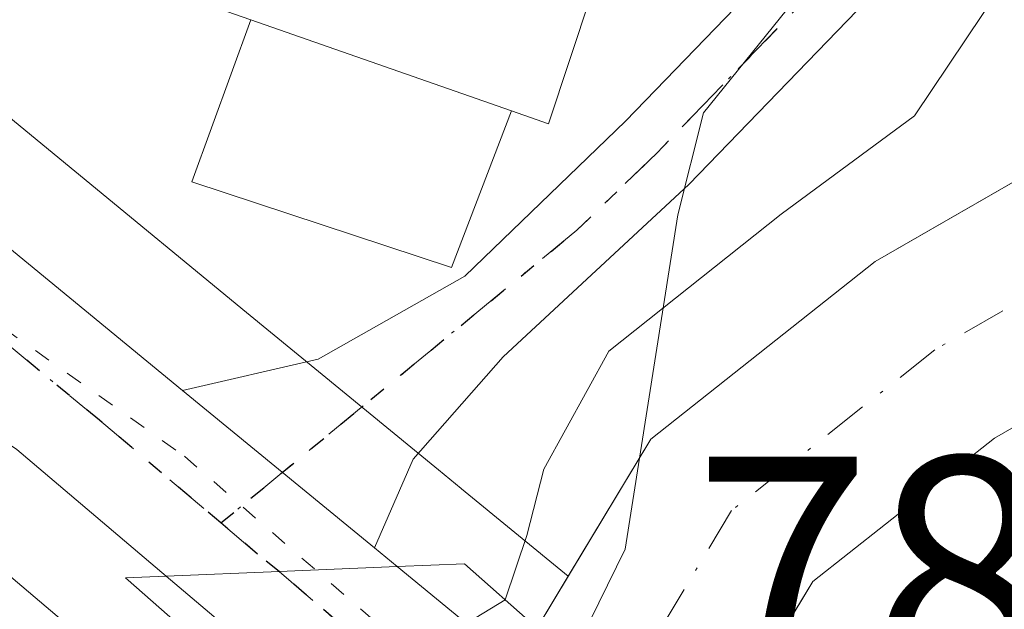
# Model space of a CAD drawing. Units: metres. Extents: x 668453 to 671914, y 4746689 to 4749087.
# Drawn here: x 669685 to 669715, y 4747816 to 4747833 of the extents above; entities that cross this region are included whole.
import ezdxf

# ---------------------------------------------------------------- set-up
doc = ezdxf.new("R2010")
doc.units = ezdxf.units.M
doc.header["$MEASUREMENT"] = 0
doc.linetypes.add('DGN Style 4', pattern=[2.6384748266838614, 1.318413404963828, -0.6592067024819142, 0.001648016756204785, -0.6592067024819142])
doc.linetypes.add('DGN Style 5', pattern=[1.1536117293433497, 0.4944050268614355, -0.6592067024819142])
for name, color, linetype, lineweight in [('Camino Cxs', 7, 'Continuous', 0), ('Camino eje', 30, 'DGN Style 4', 13), ('Carretera de calzada única Cxs', 7, 'Continuous', 13), ('Carretera de calzada única eje', 7, 'DGN Style 4', 0), ('Corriente natural Cxs', 4, 'Continuous', 13), ('Corriente natural eje', 4, 'DGN Style 4', 0), ('Curva de nivel normal', 30, 'Continuous', 0), ('Edificación Cxs', 1, 'Continuous', 13), ('Edificación ligera Cxs', 1, 'Continuous', 0), ('Espacio natural protegido', 121, 'Continuous', 13), ('Espacio natural protegido CxS', 121, 'Continuous', 0), ('Núcleo urbano CxS', 7, 'Continuous', 0), ('Prado CxS', 92, 'Continuous', 0), ('Puente Cxs', 1, 'Continuous', 13), ('Ruta', 7, 'DGN Style 5', 30), ('Rótulo de punto de cota en construcción', 7, 'Continuous', 0), ('Suelo desnudo CxS', 253, 'Continuous', 0), ('Vía pecuaria eje', 92, 'DGN Style 5', 0)]:
    doc.layers.add(name, color=color, linetype=linetype, lineweight=lineweight)
doc.styles.add('Style-Arial', font='txt')

# ---------------------------------------------------------------- blocks, each defined once
blk = doc.blocks.new('*U16')
at = {"layer": 'Prado CxS', "color": 92, "linetype": 'Continuous', "lineweight": 0}
blk.add_polyline3d([(669637.8629999999, 4747869.6523, 785.766499999998), (669644.7928999999, 4747854.202299999, 784.593200000003), (669644.9321999997, 4747853.930199999, 784.568299999999), (669645.0558000002, 4747853.733700001, 784.5497999999934), (669651.4656999996, 4747844.3838, 784.079700000002), (669651.6606000002, 4747844.130200001, 784.069399999993), (669656.6490000002, 4747838.408500001, 783.8018000000012), (669656.8890000005, 4747838.163100001, 783.7851999999984), (669665.2690000003, 4747830.5231, 783.0173000000068), (669665.3617000004, 4747830.4419, 783.0078999999969), (669665.5826000003, 4747830.274300001, 782.9882000000072), (669665.5937000001, 4747830.265699999, 782.9872000000032), (669674.9461000003, 4747823.8542, 782.3622999999934), (669683.5500999996, 4747817.9801, 781.4498000000021), (669687.8723999998, 4747814.319900001, 780.9698999999965), (669687.8783, 4747814.314900001, 780.969299999997), (669692.8110999997, 4747810.140900001, 780.0669999999955), (669695.7723000003, 4747807.629899999, 778.3485999999976), (669696.1528000003, 4747807.308700001, 778.1230999999971), (669696.0701000001, 4747807.170100001, 778.0917000000045), (669695.2373000003, 4747805.734800001, 777.7565999999933), (669695.1966000004, 4747805.6647, 777.7400000000052), (669686.7401000002, 4747791.090100001, 776.7366000000038)], dxfattribs=at)
blk = doc.blocks.new('*U18')
at = {"layer": 'Prado CxS', "color": 92, "linetype": 'Continuous', "lineweight": 0}
for points in [[(669809.5000999998, 4747857.920100001, 778.7228999999934), (669791.2701000003, 4747850.4101, 778.357799999998), (669780.3701, 4747848.280099999, 778.366599999994), (669773.2001, 4747847.850099999, 777.9900000000052), (669762.5301000001, 4747847.790100001, 777.3386000000029), (669747.6300999997, 4747843.7601, 777.6208999999944), (669729.8901000004, 4747836.9101, 777.529800000004), (669712.1634000001, 4747826.7061, 779.4792000000016), (669710.8501000004, 4747825.950099999, 779.4581000000035), (669704.1901000004, 4747820.6801, 779.5506000000024), (669701.7416000003, 4747816.611300001, 779.567200000005), (669698.5761000002, 4747819.208699999, 781.3619999999937), (669698.5630999999, 4747819.2193, 781.3671999999933), (669697.8925999999, 4747819.769900001, 781.6098999999958), (669692.1931999996, 4747824.439300001, 781.9244000000036), (669681.9846999999, 4747832.8279, 782.4569000000047), (669681.9188999999, 4747832.8805, 782.468599999993), (669672.9017000003, 4747839.875299999, 784.1094000000013), (669666.0060000002, 4747846.472899999, 784.7005999999965), (669661.4137000004, 4747852.410300001, 784.8708999999944), (669656.2828000003, 4747859.856699999, 785.4934999999969), (669649.8211000003, 4747874.593900001, 785.6830999999949)], [(669819.9760999996, 4747794.684900001, 783.9444999999978), (669757.4056000002, 4747777.322899999, 782.1999000000069), (669754.8712999999, 4747776.861600001, 782.2771000000066), (669753.5905999999, 4747776.886800001, 782.2572999999975), (669752.3161000004, 4747777.239900001, 782.1750999999931), (669750.9778000005, 4747777.955700001, 782.0574000000051), (669740.3963000001, 4747786.228, 781.0708000000013), (669708.3361000001, 4747815.344799999, 776.2271999999939), (669709.0000999998, 4747816.450099999, 776.2606999999989), (669714.4001000002, 4747820.710100001, 776.6824000000051), (669732.6201, 4747831.200099999, 777.0893999999971), (669749.6001000004, 4747837.7601, 777.5290999999997), (669763.3901000004, 4747841.4901, 777.1187999999966), (669773.4001000002, 4747841.540100001, 777.7060999999959), (669781.1700999998, 4747842.0101, 777.5877000000038), (669793.1001000004, 4747844.340100001, 778.0310000000028)]]:
    blk.add_polyline3d(points, dxfattribs=at)
blk = doc.blocks.new('*U25')
at = {"layer": 'Suelo desnudo CxS', "color": 253, "linetype": 'Continuous', "lineweight": 0}
for points in [[(669793.1001000004, 4747844.340100001, 778.0310000000028), (669781.1700999998, 4747842.0101, 777.5877000000038), (669773.4001000002, 4747841.540100001, 777.7060999999959), (669763.3901000004, 4747841.4901, 777.1187999999966), (669749.6001000004, 4747837.7601, 777.5290999999997), (669732.6201, 4747831.200099999, 777.0893999999971), (669714.4001000002, 4747820.710100001, 776.6824000000051), (669709.0000999998, 4747816.450099999, 776.2606999999989), (669708.3361000001, 4747815.344799999, 776.2271999999939), (669705.6300999997, 4747810.840100001, 776.8139999999986), (669705.6266000001, 4747810.8344, 776.8147000000026), (669701.9903999995, 4747804.7906, 776.7220999999992), (669701.5000999998, 4747803.970100001, 776.8341999999975), (669699.8338000001, 4747801.453299999, 776.6909000000014), (669690.9200999998, 4747787.9901, 776.3104000000022), (669683.7500999998, 4747776.6801, 775.8847999999998), (669679.0000999998, 4747770.290100001, 775.6728000000003), (669673.3601000002, 4747765.690099999, 775.8739999999963), (669668.6101000002, 4747763.280099999, 775.6493999999948), (669662.5000999998, 4747760.960100001, 775.2908000000026), (669655.2301000003, 4747759.4301, 775.1768000000012), (669648.2801000001, 4747758.670100001, 775.014599999995), (669643.5401, 4747758.9301, 775.1849999999977), (669633.7701000003, 4747760.790100001, 775.0521000000008)], [(669635.4401000004, 4747765.340100001, 775.526199999993), (669644.6601, 4747763.950099999, 775.6281000000017), (669648.4700999996, 4747763.960100001, 775.7728000000062), (669654.8300999999, 4747764.540100001, 776.1140000000014), (669661.0100999996, 4747765.780099999, 776.1566000000021), (669667.0100999996, 4747768.270099999, 776.176900000006), (669671.3800999997, 4747770.5101, 776.2939000000042), (669675.3000999996, 4747774.270099999, 776.571100000001), (669679.7801000001, 4747780.1601, 776.7400999999954), (669686.7401000002, 4747791.090100001, 776.7366000000038), (669695.1966000004, 4747805.6647, 777.7400000000052), (669695.2373000003, 4747805.734800001, 777.7565999999933), (669696.0701000001, 4747807.170100001, 778.0917000000045), (669696.1528000003, 4747807.308700001, 778.1230999999971), (669697.1766999997, 4747809.024300001, 778.9581000000035), (669697.1801000005, 4747809.030099999, 778.9614000000003), (669700.8165999996, 4747815.074300001, 779.6202000000048), (669700.8201000001, 4747815.0801, 779.6196999999956), (669701.7416000003, 4747816.611300001, 779.567200000005), (669704.1901000004, 4747820.6801, 779.5506000000024), (669710.8501000004, 4747825.950099999, 779.4581000000035), (669712.1634000001, 4747826.7061, 779.4792000000016), (669729.8901000004, 4747836.9101, 777.529800000004), (669747.6300999997, 4747843.7601, 777.6208999999944)]]:
    blk.add_polyline3d(points, dxfattribs=at)

msp = doc.modelspace()

# ---------------------------------------------------------------- linework, layer by layer
at = {"layer": 'Camino Cxs', "color": 7, "linetype": 'Continuous', "lineweight": 0, "extrusion": (0.007243372664572723, -0.005936357156957714, 0.9999561456464714), "elevation": -22552.03093748304, "flags": 128}
msp.add_lwpolyline([(669672.7605755266, 4747767.230383698), (669667.062025214, 4747771.900465989)], dxfattribs=at)
at = {"layer": 'Camino Cxs', "color": 7, "linetype": 'Continuous', "lineweight": 0}
msp.add_polyline3d([(669695.9933000002, 4747817.450099999, 781.8858000000037), (669690.2950999998, 4747822.120100001, 781.9548000000068), (669694.3201000001, 4747823.050100001, 782.0527000000002), (669698.6700999998, 4747825.520099999, 782.9982000000019), (669703.4401000004, 4747830.120100001, 784.4192999999942), (669725.6401000004, 4747853.0601, 792.1603999999934), (669728.7200999996, 4747856.9901, 789.2431999999973), (669732.7001, 4747863.950099999, 783.7525000000023), (669735.0000999998, 4747862.640100001, 785.9296000000032), (669730.9301000005, 4747855.5001, 792.2639000000055), (669727.6401000004, 4747851.3101, 793.988599999997), (669705.3201000001, 4747828.2401, 784.2216000000044), (669699.8101000005, 4747823.120100001, 782.294399999999), (669697.1401000004, 4747820.090100001, 781.8785999999964)], close=True, dxfattribs=at)
msp.add_polyline3d([(669690.2950999998, 4747822.120100001, 781.9548000000068), (669694.3201000001, 4747823.050100001, 782.0527000000002), (669698.6700999998, 4747825.520099999, 782.9982000000019), (669703.4401000004, 4747830.120100001, 784.4192999999942), (669725.6401000004, 4747853.0601, 792.1603999999934), (669728.7200999996, 4747856.9901, 789.2431999999973), (669732.7001, 4747863.950099999, 783.7525000000023), (669735.0000999998, 4747862.640100001, 785.9296000000032), (669730.9301000005, 4747855.5001, 792.2639000000055), (669727.6401000004, 4747851.3101, 793.988599999997), (669705.3201000001, 4747828.2401, 784.2216000000044), (669699.8101000005, 4747823.120100001, 782.294399999999), (669697.1401000004, 4747820.090100001, 781.8785999999964), (669695.9933000002, 4747817.450099999, 781.8858000000037)], dxfattribs=at)
at = {"layer": 'Camino eje', "color": 30, "linetype": 'DGN Style 4', "lineweight": 13}
msp.add_polyline3d([(669711.7518999996, 4747836.797700001, 787.4226999999955), (669704.3800999997, 4747829.1801, 784.1754999999977), (669701.9951, 4747826.880100001, 783.4850000000006), (669691.4323000005, 4747818.1909, 781.9551999999967)], dxfattribs=at)
at = {"layer": 'Carretera de calzada única Cxs', "color": 7, "linetype": 'Continuous', "lineweight": 13, "extrusion": (0.5189686299952103, 0.58606442649505, 0.6222540068797651), "elevation": 3130560.888891059, "flags": 128}
msp.add_lwpolyline([(2646200.50445389, -2487460.356920239), (2646206.321212352, -2487460.150358129), (2646216.804482293, -2487458.025463806)], dxfattribs=at)
at = {"layer": 'Carretera de calzada única Cxs', "color": 7, "linetype": 'Continuous', "lineweight": 13, "extrusion": (0.007243372664572723, -0.005936357156957714, 0.9999561456464714), "elevation": -22552.03093748304, "flags": 128}
msp.add_lwpolyline([(669672.7605755266, 4747767.230383698), (669667.062025214, 4747771.900465989)], dxfattribs=at)
at = {"layer": 'Carretera de calzada única Cxs', "color": 7, "linetype": 'Continuous', "lineweight": 13, "extrusion": (0.1612873255635176, -0.1330354363561139, 0.9778997756856815), "elevation": -522849.8845648331, "flags": 128}
msp.add_lwpolyline([(4088768.499841057, 2449257.852325799), (4088768.499841057, 2449256.968429154)], dxfattribs=at)
at = {"layer": 'Carretera de calzada única Cxs', "color": 7, "linetype": 'Continuous', "lineweight": 13, "extrusion": (-0.04197831952600746, 0.9987827047609628, 0.02590230414747254), "elevation": 4713944.912665564, "flags": 128}
msp.add_lwpolyline([(-868478.2090761675, -121361.0530401948), (-868474.7058645522, -121360.9413027046), (-868471.3529405504, -121360.9721130421)], dxfattribs=at)
msp.add_lwpolyline([(-868478.2090761675, -121361.0530401948), (-868474.7058645522, -121360.9413027046), (-868471.3529405504, -121360.9721130421)], dxfattribs=at)
at = {"layer": 'Carretera de calzada única Cxs', "color": 7, "linetype": 'Continuous', "lineweight": 13}
for points in [[(669403.1601, 4748034.7401, 782.6457999999984), (669409.0100999996, 4748029.550100001, 782.6808000000019), (669415.4301000005, 4748025.170100001, 783.2387000000017), (669436.4700999996, 4748014.090100001, 783.4486000000034), (669454.7901, 4748003.9101, 783.6873999999953), (669458.8400999998, 4748001.7401, 783.7694999999949), (669520.3201000001, 4747968.880100001, 785.2198999999965), (669550.9600999998, 4747952.620100001, 785.7715999999928), (669577.5500999996, 4747938.4801, 785.6535000000005), (669594.2301000003, 4747929.2501, 786.5672999999952), (669611.6501000002, 4747919.360099999, 785.919399999999), (669617.2901, 4747915.6601, 785.8950000000042), (669622.1001000004, 4747911.9001, 785.8905999999988), (669629.0701000001, 4747904.780099999, 785.9750000000058), (669633.4700999996, 4747900.030099999, 786.113599999997), (669637.1601, 4747894.350099999, 786.0200000000042), (669641.8501000004, 4747886.0701, 786.1033000000026), (669647.0601000005, 4747873.420100001, 786.6959999999963), (669653.6501000002, 4747858.390100001, 786.710500000001), (669658.9901000002, 4747850.640100001, 784.7231000000029), (669663.7701000003, 4747844.460100001, 784.0016999999935), (669670.9401000004, 4747837.600099999, 783.9179000000004), (669680.0800999999, 4747830.5101, 783.0476999999955), (669690.2950999998, 4747822.120100001, 781.9548000000068)], [(669641.8501000004, 4747886.0701, 786.1033000000026), (669647.0601000005, 4747873.420100001, 786.6959999999963), (669653.6501000002, 4747858.390100001, 786.710500000001), (669658.9901000002, 4747850.640100001, 784.7231000000029), (669663.7701000003, 4747844.460100001, 784.0016999999935), (669670.9401000004, 4747837.600099999, 783.9179000000004), (669680.0800999999, 4747830.5101, 783.0476999999955), (669690.2950999998, 4747822.120100001, 781.9548000000068), (669695.9933000002, 4747817.450099999, 781.8858000000037), (669696.6601, 4747816.9001, 781.7010000000009), (669693.1601, 4747816.7501, 781.8126999999951), (669689.8101000005, 4747816.610099999, 781.7819000000018), (669685.3701, 4747820.370100001, 781.9435999999987), (669676.6451000003, 4747826.3301, 783.6070000000037), (669671.1761999996, 4747830.078600001, 783.3978999999963), (669667.2933, 4747832.7401, 783.8074000000051), (669658.9101, 4747840.380100001, 784.0488999999943), (669653.9401000004, 4747846.0801, 786.235400000005), (669647.5301000001, 4747855.4301, 785.0412999999971), (669640.6001000004, 4747870.880100001, 787.146200000003)], [(669696.6601, 4747816.9001, 781.7010000000009), (669700.1700999998, 4747814.020099999, 779.3294000000024), (669702.6300999997, 4747811.9901, 777.8996000000043), (669704.5500999996, 4747810.420100001, 779.5074000000022), (669707.2500999998, 4747807.9801, 781.9673999999941), (669708.3901000004, 4747806.960100001, 782.7621999999974)], [(669711.0100999996, 4747798.090100001, 782.1420000000071), (669704.1001000004, 4747804.340100001, 780.3785999999964), (669702.5500999996, 4747805.7401, 778.5473000000056), (669701.1501000002, 4747807.0101, 777.4486000000034), (669700.1501000002, 4747807.860099999, 777.258600000001), (669697.7100999998, 4747809.920100001, 778.5350000000036), (669694.7500999998, 4747812.4301, 780.6612000000023), (669689.8101000005, 4747816.610099999, 781.7819000000018)]]:
    msp.add_polyline3d(points, dxfattribs=at)
msp.add_polyline3d([(669708.3901000004, 4747806.960100001, 782.7621999999974), (669709.7100999998, 4747802.5001, 782.7393000000012), (669711.0100999996, 4747798.090100001, 782.1420000000071), (669704.1001000004, 4747804.340100001, 780.3785999999964), (669702.5500999996, 4747805.7401, 778.5473000000056), (669701.1501000002, 4747807.0101, 777.4486000000034), (669700.1501000002, 4747807.860099999, 777.258600000001), (669697.7100999998, 4747809.920100001, 778.5350000000036), (669694.7500999998, 4747812.4301, 780.6612000000023), (669689.8101000005, 4747816.610099999, 781.7819000000018), (669693.1601, 4747816.7501, 781.8126999999951), (669696.6601, 4747816.9001, 781.7010000000009), (669700.1700999998, 4747814.020099999, 779.3294000000024), (669702.6300999997, 4747811.9901, 777.8996000000043), (669704.5500999996, 4747810.420100001, 779.5074000000022), (669707.2500999998, 4747807.9801, 781.9673999999941)], close=True, dxfattribs=at)
at = {"layer": 'Carretera de calzada única eje', "color": 7, "linetype": 'DGN Style 4', "lineweight": 0, "extrusion": (0.6400034606757522, 0.751782778374638, 0.158802469950473), "elevation": 3998056.961446502, "flags": 128}
msp.add_lwpolyline([(2567741.262281385, -642269.5250420013), (2567739.837091769, -642269.550262034), (2567739.012687612, -642269.6693735141)], dxfattribs=at)
at = {"layer": 'Carretera de calzada única eje', "color": 7, "linetype": 'DGN Style 4', "lineweight": 0, "extrusion": (-0.03212278906612108, 0.02765859481555896, 0.9991011603213371), "elevation": 110586.6376043475, "flags": 128}
msp.add_lwpolyline([(-4034862.529957313, -2588031.760310484), (-4034862.529957313, -2588009.901134206)], dxfattribs=at)
at = {"layer": 'Carretera de calzada única eje', "color": 7, "linetype": 'DGN Style 4', "lineweight": 0}
msp.add_polyline3d([(669674.3658999996, 4747831.5141, 783.0736000000034), (669678.3601000002, 4747828.420100001, 782.9113999999972), (669682.7200999996, 4747825.440099999, 782.2407999999997), (669687.8300999999, 4747821.2401, 782.0120000000024), (669691.4323000005, 4747818.1909, 781.9551999999967)], dxfattribs=at)
at = {"layer": 'Corriente natural Cxs', "color": 4, "linetype": 'Continuous', "lineweight": 13}
for points in [[(669793.1001000004, 4747844.340100001, 778.0310000000028), (669781.1700999998, 4747842.0101, 777.5877000000038), (669773.4001000002, 4747841.540100001, 777.7060999999959), (669763.3901000004, 4747841.4901, 777.1187999999966), (669749.6001000004, 4747837.7601, 777.5290999999997), (669732.6201, 4747831.200099999, 777.0893999999971), (669714.4001000002, 4747820.710100001, 776.6824000000051), (669709.0000999998, 4747816.450099999, 776.2606999999989), (669705.6300999997, 4747810.840100001, 776.8139999999986), (669705.6266000001, 4747810.8344, 776.8147000000026), (669705.6201, 4747810.840100001, 776.8153000000021), (669703.2265999997, 4747812.954299999, 777.6913999999962), (669703.2200999996, 4747812.960100001, 777.6956000000064), (669700.8165999996, 4747815.074300001, 779.6202000000048), (669700.8201000001, 4747815.0801, 779.6196999999956), (669704.1901000004, 4747820.6801, 779.5506000000024), (669710.8501000004, 4747825.950099999, 779.4581000000035), (669729.8901000004, 4747836.9101, 777.529800000004), (669747.6300999997, 4747843.7601, 777.6208999999944), (669762.5301000001, 4747847.790100001, 777.3386000000029), (669773.2001, 4747847.850099999, 777.9900000000052), (669780.3701, 4747848.280099999, 778.366599999994), (669791.2701000003, 4747850.4101, 778.357799999998), (669809.5000999998, 4747857.920100001, 778.7228999999934)], [(669700.8165999996, 4747815.074300001, 779.6202000000048), (669700.8201000001, 4747815.0801, 779.6196999999956), (669704.1901000004, 4747820.6801, 779.5506000000024), (669710.8501000004, 4747825.950099999, 779.4581000000035), (669729.8901000004, 4747836.9101, 777.529800000004), (669747.6300999997, 4747843.7601, 777.6208999999944), (669762.5301000001, 4747847.790100001, 777.3386000000029), (669773.2001, 4747847.850099999, 777.9900000000052), (669780.3701, 4747848.280099999, 778.366599999994), (669791.2701000003, 4747850.4101, 778.357799999998), (669809.5000999998, 4747857.920100001, 778.7228999999934)], [(669793.1001000004, 4747844.340100001, 778.0310000000028), (669781.1700999998, 4747842.0101, 777.5877000000038), (669773.4001000002, 4747841.540100001, 777.7060999999959), (669763.3901000004, 4747841.4901, 777.1187999999966), (669749.6001000004, 4747837.7601, 777.5290999999997), (669732.6201, 4747831.200099999, 777.0893999999971), (669714.4001000002, 4747820.710100001, 776.6824000000051), (669709.0000999998, 4747816.450099999, 776.2606999999989), (669705.6300999997, 4747810.840100001, 776.8139999999986), (669705.6266000001, 4747810.8344, 776.8147000000026)]]:
    msp.add_polyline3d(points, dxfattribs=at)
at = {"layer": 'Corriente natural eje', "color": 4, "linetype": 'DGN Style 4', "lineweight": 0}
msp.add_polyline3d([(669792.1901000004, 4747847.370100001, 777.7593000000053), (669780.7701000003, 4747845.1501, 777.8456000000006), (669773.3000999996, 4747844.690099999, 777.5626999999951), (669762.9600999998, 4747844.640100001, 776.779999999999), (669748.6201, 4747840.7601, 777.3785000000062), (669731.2500999998, 4747834.050100001, 777.1238000000012), (669712.6300999997, 4747823.3301, 777.3491999999969), (669706.5900999998, 4747818.5601, 777.2624999999972), (669703.2265999997, 4747812.954299999, 777.6913999999962)], dxfattribs=at)
at = {"layer": 'Curva de nivel normal', "color": 30, "linetype": 'Continuous', "lineweight": 0, "elevation": 780, "flags": 128}
for points in [[(669798.9600000001, 4747885.470000001), (669787.1399999997, 4747880.4), (669778.8099999997, 4747877.609999999), (669772.8099999997, 4747875.25), (669763.8099999997, 4747872.66), (669759.4699999997, 4747870.960000001), (669751.4699999997, 4747866.91), (669734.1399999997, 4747854.32), (669722.5800000001, 4747842.680000001), (669715.5800000001, 4747835.58), (669712.0199999996, 4747830.279999999), (669708.0599999997, 4747827.359999999), (669702.9500000002, 4747823.289999999), (669701.0199999996, 4747819.789999999), (669700.5086000003, 4747817.824200001), (669699.8679000001, 4747815.912699999)], [(669699.8679000001, 4747815.912699999), (669693.6500000004, 4747812.119999999)]]:
    msp.add_lwpolyline(points, dxfattribs=at)
at = {"layer": 'Edificación Cxs', "color": 1, "linetype": 'Continuous', "lineweight": 13, "elevation": 788.4663, "flags": 128}
msp.add_lwpolyline([(669704.3201000001, 4747839.600099999), (669701.1601, 4747830.040100001), (669700.0601000005, 4747830.420100001), (669692.3201000001, 4747833.130100001), (669686.3901000004, 4747835.190099999), (669689.8901000004, 4747844.6601)], close=True, dxfattribs=at)
at = {"layer": 'Edificación Cxs', "color": 1, "linetype": 'Continuous', "lineweight": 13, "extrusion": (0.3461843630209944, -0.3830264177606676, 0.8564152906722176), "elevation": -1586031.963766019, "flags": 128}
msp.add_lwpolyline([(3680395.195868683, 2632428.380363458), (3680386.441278615, 2632422.572941001), (3680385.880004198, 2632423.763362855)], dxfattribs=at)
at = {"layer": 'Edificación Cxs', "color": 1, "linetype": 'Continuous', "lineweight": 13, "extrusion": (0.2016264291385197, -0.07059530014199222, 0.9769150867248962), "elevation": -199377.7881165332, "flags": 128}
msp.add_lwpolyline([(4702407.316291027, 915435.2976643258), (4702407.316291027, 915426.9031646448)], dxfattribs=at)
at = {"layer": 'Edificación ligera Cxs', "color": 1, "linetype": 'Continuous', "lineweight": 0, "extrusion": (0.2016264291385197, -0.07059530014199222, 0.9769150867248962), "elevation": -199377.7881165332, "flags": 128}
msp.add_lwpolyline([(4702407.316291027, 915435.2976643258), (4702407.316291027, 915426.9031646448)], dxfattribs=at)
at = {"layer": 'Edificación ligera Cxs', "color": 1, "linetype": 'Continuous', "lineweight": 0}
msp.add_polyline3d([(669700.0601000005, 4747830.420100001, 785.6298999999999), (669698.2801000001, 4747825.770099999, 783.0690000000033), (669690.5701000001, 4747828.3201, 783.4072000000016), (669692.3201000001, 4747833.130100001, 787.4232000000048)], dxfattribs=at)
msp.add_3dface([(669700.0601000005, 4747830.420100001, 787.4232000000048), (669698.2801000001, 4747825.770099999, 787.4232000000048), (669690.5701000001, 4747828.3201, 787.4232000000048), (669692.3201000001, 4747833.130100001, 787.4232000000048)], dxfattribs=at)
at = {"layer": 'Espacio natural protegido', "color": 121, "linetype": 'Continuous', "lineweight": 13, "flags": 128}
msp.add_lwpolyline([(669809.1079000002, 4747890.755400001), (669783.1562000007, 4747881.538700001), (669766.9854000001, 4747875.617900004), (669760.9895000014, 4747873.422900002), (669758.2855000017, 4747872.109000001), (669745.915600001, 4747866.101100001), (669733.0068000014, 4747858.446300002), (669724.897800001, 4747851.914399999), (669718.0558000016, 4747845.538600001), (669712.987800002, 4747839.328700001), (669705.7618000007, 4747830.362800002), (669704.999800001, 4747827.338900002), (669703.4307000019, 4747817.412999999), (669698.4626000018, 4747807.290200002), (669686.2948000008, 4747808.6293), (669680.7659000007, 4747802.975400001), (669672.5368999996, 4747793.354499999), (669662.1259000016, 4747781.828800002), (669648.8740000004, 4747777.899900002), (669636.0442000002, 4747773.231000001)], dxfattribs=at)
at = {"layer": 'Espacio natural protegido CxS', "color": 121, "linetype": 'Continuous', "lineweight": 0, "flags": 128}
msp.add_lwpolyline([(669636.0441999997, 4747773.231000001), (669648.8739999998, 4747777.899900001), (669662.125900001, 4747781.828800002), (669672.5368999991, 4747793.354499999), (669680.7659000002, 4747802.9754), (669686.2948000003, 4747808.629299999), (669698.4626000013, 4747807.290200001), (669703.4307000014, 4747817.413000001), (669704.9998000005, 4747827.338900001), (669705.7618000001, 4747830.362800002), (669712.9878000013, 4747839.328700001), (669718.0558000009, 4747845.538600001), (669724.8978000004, 4747851.9144), (669733.0067999986, 4747858.446300001), (669745.9156000004, 4747866.101100001), (669758.2855000012, 4747872.109), (669760.9895000008, 4747873.422900001), (669766.9853999995, 4747875.617900002), (669783.1562000001, 4747881.538699999), (669809.1078999996, 4747890.7554)], dxfattribs=at)
at = {"layer": 'Núcleo urbano CxS', "color": 7, "linetype": 'Continuous', "lineweight": 0, "extrusion": (0.8564449819996204, -0.5161351965447061, 0.01031754309066032), "elevation": -1876944.520030896, "flags": 128}
msp.add_lwpolyline([(4412135.198115626, 20146.09549144954), (4412133.411013363, 20146.14797738606), (4412133.404239149, 20146.14847740047), (4412126.35041329, 20145.48965920274), (4412126.343690692, 20145.48635853571), (4412124.345796512, 20144.65131457995)], dxfattribs=at)
at = {"layer": 'Núcleo urbano CxS', "color": 7, "linetype": 'Continuous', "lineweight": 0}
for points in [[(669647.9001000002, 4747889.5601, 785.7397000000057), (669648.5169000003, 4747887.6231, 785.747000000003), (669647.9397, 4747885.317500001, 785.687300000005), (669647.0219000002, 4747881.6512, 785.6294000000053), (669647.2785, 4747880.7676, 785.6312000000034), (669649.8211000003, 4747874.593900001, 785.6830999999949), (669656.2828000003, 4747859.856699999, 785.4934999999969), (669661.4137000004, 4747852.410300001, 784.8708999999944), (669666.0060000002, 4747846.472899999, 784.7005999999965), (669672.9017000003, 4747839.875299999, 784.1094000000013), (669681.9188999999, 4747832.8805, 782.468599999993), (669681.9846999999, 4747832.8279, 782.4569000000047), (669692.1931999996, 4747824.439300001, 781.9244000000036), (669697.8925999999, 4747819.769900001, 781.6098999999958), (669698.5630999999, 4747819.2193, 781.3671999999933), (669698.5761000002, 4747819.208699999, 781.3619999999937), (669701.7416000003, 4747816.611300001, 779.567200000005)], [(669637.8629999999, 4747869.6523, 785.766499999998), (669644.7928999999, 4747854.202299999, 784.593200000003), (669644.9321999997, 4747853.930199999, 784.568299999999), (669645.0558000002, 4747853.733700001, 784.5497999999934), (669651.4656999996, 4747844.3838, 784.079700000002), (669651.6606000002, 4747844.130200001, 784.069399999993), (669656.6490000002, 4747838.408500001, 783.8018000000012), (669656.8890000005, 4747838.163100001, 783.7851999999984), (669665.2690000003, 4747830.5231, 783.0173000000068), (669665.3617000004, 4747830.4419, 783.0078999999969), (669665.5826000003, 4747830.274300001, 782.9882000000072), (669665.5937000001, 4747830.265699999, 782.9872000000032), (669674.9461000003, 4747823.8542, 782.3622999999934), (669683.5500999996, 4747817.9801, 781.4498000000021), (669687.8723999998, 4747814.319900001, 780.9698999999965), (669687.8783, 4747814.314900001, 780.969299999997), (669692.8110999997, 4747810.140900001, 780.0669999999955), (669695.7723000003, 4747807.629899999, 778.3485999999976), (669696.1528000003, 4747807.308700001, 778.1230999999971)], [(669681.9846999999, 4747832.8279, 782.4569000000047), (669692.1931999996, 4747824.439300001, 781.9244000000036), (669697.8925999999, 4747819.769900001, 781.6098999999958), (669698.5630999999, 4747819.2193, 781.3671999999933), (669698.5761000002, 4747819.208699999, 781.3619999999937), (669701.7416000003, 4747816.611300001, 779.567200000005), (669700.8201000001, 4747815.0801, 779.6196999999956), (669700.8165999996, 4747815.074300001, 779.6202000000048), (669697.1801000005, 4747809.030099999, 778.9614000000003), (669697.1766999997, 4747809.024300001, 778.9581000000035), (669696.1528000003, 4747807.308700001, 778.1230999999971), (669695.7723000003, 4747807.629899999, 778.3485999999976), (669692.8110999997, 4747810.140900001, 780.0669999999955), (669687.8783, 4747814.314900001, 780.969299999997), (669687.8723999998, 4747814.319900001, 780.9698999999965), (669683.5500999996, 4747817.9801, 781.4498000000021)]]:
    msp.add_polyline3d(points, dxfattribs=at)
at = {"layer": 'Prado CxS', "color": 92, "linetype": 'Continuous', "lineweight": 0}
for points in [[(669912.1381999999, 4747906.518999999, 780.167300000001), (669901.8201000001, 4747902.470100001, 779.991200000004), (669891.1401000004, 4747898.290100001, 779.7266999999993), (669872.3300999999, 4747890.550100001, 779.5384999999952), (669850.1601, 4747881.5601, 779.2253000000055), (669829.9801000003, 4747870.2601, 779.0610000000015), (669809.5000999998, 4747857.920100001, 778.7228999999934), (669791.2701000003, 4747850.4101, 778.357799999998), (669780.3701, 4747848.280099999, 778.366599999994), (669773.2001, 4747847.850099999, 777.9900000000052), (669762.5301000001, 4747847.790100001, 777.3386000000029), (669747.6300999997, 4747843.7601, 777.6208999999944), (669729.8901000004, 4747836.9101, 777.529800000004), (669712.1634000001, 4747826.7061, 779.4792000000016), (669710.8501000004, 4747825.950099999, 779.4581000000035), (669704.1901000004, 4747820.6801, 779.5506000000024), (669701.7416000003, 4747816.611300001, 779.567200000005)], [(669919.6083000004, 4747902.699899999, 779.7994000000036), (669919.4101, 4747902.600099999, 779.7899999999936), (669893.5000999998, 4747892.4301, 779.1732000000048), (669874.7100999998, 4747884.710100001, 778.9820999999939), (669852.8901000004, 4747875.860099999, 778.511799999993), (669833.1501000002, 4747864.800100001, 778.4097000000039), (669812.3400999998, 4747852.270099999, 777.8703999999999), (669793.1001000004, 4747844.340100001, 778.0310000000028), (669781.1700999998, 4747842.0101, 777.5877000000038), (669773.4001000002, 4747841.540100001, 777.7060999999959), (669763.3901000004, 4747841.4901, 777.1187999999966), (669749.6001000004, 4747837.7601, 777.5290999999997), (669732.6201, 4747831.200099999, 777.0893999999971), (669714.4001000002, 4747820.710100001, 776.6824000000051), (669709.0000999998, 4747816.450099999, 776.2606999999989), (669708.3361000001, 4747815.344799999, 776.2271999999939)], [(669647.9001000002, 4747889.5601, 785.7397000000057), (669648.5169000003, 4747887.6231, 785.747000000003), (669647.9397, 4747885.317500001, 785.687300000005), (669647.0219000002, 4747881.6512, 785.6294000000053), (669647.2785, 4747880.7676, 785.6312000000034), (669649.8211000003, 4747874.593900001, 785.6830999999949), (669656.2828000003, 4747859.856699999, 785.4934999999969), (669661.4137000004, 4747852.410300001, 784.8708999999944), (669666.0060000002, 4747846.472899999, 784.7005999999965), (669672.9017000003, 4747839.875299999, 784.1094000000013), (669681.9188999999, 4747832.8805, 782.468599999993), (669681.9846999999, 4747832.8279, 782.4569000000047), (669692.1931999996, 4747824.439300001, 781.9244000000036), (669697.8925999999, 4747819.769900001, 781.6098999999958), (669698.5630999999, 4747819.2193, 781.3671999999933), (669698.5761000002, 4747819.208699999, 781.3619999999937), (669701.7416000003, 4747816.611300001, 779.567200000005)], [(669637.8629999999, 4747869.6523, 785.766499999998), (669644.7928999999, 4747854.202299999, 784.593200000003), (669644.9321999997, 4747853.930199999, 784.568299999999), (669645.0558000002, 4747853.733700001, 784.5497999999934), (669651.4656999996, 4747844.3838, 784.079700000002), (669651.6606000002, 4747844.130200001, 784.069399999993), (669656.6490000002, 4747838.408500001, 783.8018000000012), (669656.8890000005, 4747838.163100001, 783.7851999999984), (669665.2690000003, 4747830.5231, 783.0173000000068), (669665.3617000004, 4747830.4419, 783.0078999999969), (669665.5826000003, 4747830.274300001, 782.9882000000072), (669665.5937000001, 4747830.265699999, 782.9872000000032), (669674.9461000003, 4747823.8542, 782.3622999999934), (669683.5500999996, 4747817.9801, 781.4498000000021), (669687.8723999998, 4747814.319900001, 780.9698999999965), (669687.8783, 4747814.314900001, 780.969299999997), (669692.8110999997, 4747810.140900001, 780.0669999999955), (669695.7723000003, 4747807.629899999, 778.3485999999976), (669696.1528000003, 4747807.308700001, 778.1230999999971)]]:
    msp.add_polyline3d(points, dxfattribs=at)
at = {"layer": 'Puente Cxs', "color": 1, "linetype": 'Continuous', "lineweight": 13}
msp.add_polyline3d([(669711.0100999996, 4747798.090100001, 782.1420000000071), (669711.4901000002, 4747796.450099999, 781.9268000000012), (669709.0701000001, 4747798.5701, 782.0191000000051), (669699.5800999999, 4747806.9101, 777.3837000000058), (669697.1700999998, 4747809.030099999, 778.1355999999942), (669695.3501000004, 4747810.630100001, 779.5823999999994), (669688.6001000004, 4747816.5601, 781.7554999999993), (669689.8101000005, 4747816.610099999, 781.7819000000018), (669693.1601, 4747816.7501, 781.8126999999951), (669696.6601, 4747816.9001, 781.7010000000009), (669698.6601, 4747816.9801, 780.999800000005), (669700.8101000005, 4747815.0801, 779.2568000000028), (669703.2200999996, 4747812.960100001, 778.5282000000007), (669705.6201, 4747810.840100001, 780.5504999999977), (669707.1001000004, 4747809.540100001, 781.8837000000058), (669707.8101000005, 4747808.9101, 782.463699999993), (669708.3901000004, 4747806.960100001, 782.7621999999974), (669709.7100999998, 4747802.5001, 782.7393000000012)], close=True, dxfattribs=at)
msp.add_polyline3d([(669711.0100999996, 4747798.090100001, 782.1420000000071), (669711.4901000002, 4747796.450099999, 781.9268000000012), (669709.0701000001, 4747798.5701, 782.0191000000051), (669699.5800999999, 4747806.9101, 777.3837000000058), (669697.1700999998, 4747809.030099999, 778.1355999999942), (669695.3501000004, 4747810.630100001, 779.5823999999994), (669688.6001000004, 4747816.5601, 781.7554999999993), (669689.8101000005, 4747816.610099999, 781.7819000000018), (669693.1601, 4747816.7501, 781.8126999999951), (669696.6601, 4747816.9001, 781.7010000000009), (669698.6601, 4747816.9801, 780.999800000005), (669700.8101000005, 4747815.0801, 779.2568000000028), (669703.2200999996, 4747812.960100001, 778.5282000000007), (669705.6201, 4747810.840100001, 780.5504999999977), (669707.1001000004, 4747809.540100001, 781.8837000000058), (669707.8101000005, 4747808.9101, 782.463699999993), (669708.3901000004, 4747806.960100001, 782.7621999999974), (669709.7100999998, 4747802.5001, 782.7393000000012), (669711.0100999996, 4747798.090100001, 782.1420000000071)], dxfattribs=at)
at = {"layer": 'Ruta', "color": 7, "linetype": 'DGN Style 5', "lineweight": 30}
for points in [[(669691.4323000005, 4747818.1909, 781.9551999999967), (669687.8300999999, 4747821.2401, 782.0120000000024), (669682.7200999996, 4747825.440099999, 782.2407999999997), (669678.3601000002, 4747828.420100001, 782.9113999999972), (669674.3658999996, 4747831.5141, 783.0736000000034), (669673.7901, 4747831.960100001, 782.9948000000004), (669669.1101000002, 4747835.170100001, 783.4513000000007), (669665.5301000001, 4747838.600099999, 783.445200000002), (669661.3400999998, 4747842.420100001, 783.6438999999956), (669658.8501000004, 4747845.270099999, 783.998000000007), (669656.4700999996, 4747848.360099999, 784.3993999999948), (669653.7901, 4747852.2301, 784.4437000000034), (669650.5900999998, 4747856.9101, 785.5080000000017), (669647.2901, 4747864.420100001, 785.2540000000009), (669643.8300999999, 4747872.1501, 785.9073999999965), (669641.3101000005, 4747878.3201, 786.4244000000036)], [(669740.1901000004, 4747775.550100001, 783.5724999999949), (669731.3101000005, 4747783.2501, 782.8677000000025), (669726.1300999997, 4747787.6801, 782.5883000000031), (669715.7801000001, 4747797.0001, 782.6359999999986), (669709.7100999998, 4747802.5001, 782.7393000000012), (669693.1601, 4747816.7501, 781.8126999999951), (669692.5201000003, 4747817.270099999, 781.9303000000073), (669691.4323000005, 4747818.1909, 781.9551999999967), (669701.9951, 4747826.880100001, 783.4850000000006), (669704.3800999997, 4747829.1801, 784.1754999999977), (669711.7518999996, 4747836.797700001, 787.4226999999955), (669713.4227, 4747840.435500001, 788.6628000000055), (669718.3300999999, 4747851.120100001, 791.636799999993), (669720.9901000002, 4747861.0801, 792.7237000000023), (669726.0800999999, 4747876.790100001, 796.9410000000062)]]:
    msp.add_polyline3d(points, dxfattribs=at)
at = {"layer": 'Suelo desnudo CxS', "color": 253, "linetype": 'Continuous', "lineweight": 0, "extrusion": (0.8564449819996204, -0.5161351965447061, 0.01031754309066032), "elevation": -1876944.520030896, "flags": 128}
msp.add_lwpolyline([(4412135.198115626, 20146.09549144954), (4412133.411013363, 20146.14797738606), (4412133.404239149, 20146.14847740047), (4412126.35041329, 20145.48965920274), (4412126.343690692, 20145.48635853571), (4412124.345796512, 20144.65131457995)], dxfattribs=at)
at = {"layer": 'Suelo desnudo CxS', "color": 253, "linetype": 'Continuous', "lineweight": 0}
for points in [[(669912.1381999999, 4747906.518999999, 780.167300000001), (669901.8201000001, 4747902.470100001, 779.991200000004), (669891.1401000004, 4747898.290100001, 779.7266999999993), (669872.3300999999, 4747890.550100001, 779.5384999999952), (669850.1601, 4747881.5601, 779.2253000000055), (669829.9801000003, 4747870.2601, 779.0610000000015), (669809.5000999998, 4747857.920100001, 778.7228999999934), (669791.2701000003, 4747850.4101, 778.357799999998), (669780.3701, 4747848.280099999, 778.366599999994), (669773.2001, 4747847.850099999, 777.9900000000052), (669762.5301000001, 4747847.790100001, 777.3386000000029), (669747.6300999997, 4747843.7601, 777.6208999999944), (669729.8901000004, 4747836.9101, 777.529800000004), (669712.1634000001, 4747826.7061, 779.4792000000016), (669710.8501000004, 4747825.950099999, 779.4581000000035), (669704.1901000004, 4747820.6801, 779.5506000000024), (669701.7416000003, 4747816.611300001, 779.567200000005)], [(669919.6083000004, 4747902.699899999, 779.7994000000036), (669919.4101, 4747902.600099999, 779.7899999999936), (669893.5000999998, 4747892.4301, 779.1732000000048), (669874.7100999998, 4747884.710100001, 778.9820999999939), (669852.8901000004, 4747875.860099999, 778.511799999993), (669833.1501000002, 4747864.800100001, 778.4097000000039), (669812.3400999998, 4747852.270099999, 777.8703999999999), (669793.1001000004, 4747844.340100001, 778.0310000000028), (669781.1700999998, 4747842.0101, 777.5877000000038), (669773.4001000002, 4747841.540100001, 777.7060999999959), (669763.3901000004, 4747841.4901, 777.1187999999966), (669749.6001000004, 4747837.7601, 777.5290999999997), (669732.6201, 4747831.200099999, 777.0893999999971), (669714.4001000002, 4747820.710100001, 776.6824000000051), (669709.0000999998, 4747816.450099999, 776.2606999999989), (669708.3361000001, 4747815.344799999, 776.2271999999939)]]:
    msp.add_polyline3d(points, dxfattribs=at)
at = {"layer": 'Vía pecuaria eje', "color": 92, "linetype": 'DGN Style 5', "lineweight": 0}
msp.add_polyline3d([(669638.233, 4747884.918199999, 785.9741000000067), (669644.4385000003, 4747872.512, 786.0399000000034), (669648.9084999999, 4747861.395099999, 785.8752999999998), (669651.7107999995, 4747854.992000001, 785.1487999999954), (669656.1149000004, 4747848.1885, 784.5075999999973), (669662.9209000004, 4747841.785300001, 783.5602000000072), (669670.5275999998, 4747834.581700001, 783.420299999998), (669679.3356, 4747827.978399999, 782.7544000000053), (669690.3454, 4747820.1746, 781.9529999999941), (669699.4407000003, 4747812.285800001, 779.1830999999949), (669707.2476000005, 4747805.0822, 781.9519), (669714.2538999999, 4747798.2788, 782.7614999999934), (669723.0618000004, 4747790.274800001, 782.7915000000066), (669729.6677000001, 4747783.671499999, 782.7924000000058), (669737.6748000003, 4747777.468400001, 783.1396999999997), (669746.2825999996, 4747771.465399999, 783.6573000000063), (669755.6911000004, 4747770.0646, 784.510500000004), (669766.4396000003, 4747771.817500001, 785.692599999995), (669776.2484999998, 4747774.0186, 791.5601000000024), (669787.8591, 4747777.4202, 788.2198999999965), (669794.8656000001, 4747780.6217, 791.5256999999983)], dxfattribs=at)

# ---------------------------------------------------------------- block references
at = {"layer": 'Prado CxS', "color": 92, "linetype": 'Continuous', "lineweight": 0}
for name in ['*U16', '*U18']:
    msp.add_blockref(name, (0, 0), dxfattribs=at)
at = {"layer": 'Suelo desnudo CxS', "color": 253, "linetype": 'Continuous', "lineweight": 0}
msp.add_blockref('*U25', (0, 0), dxfattribs=at)

# ---------------------------------------------------------------- texts
at = {"layer": 'Rótulo de punto de cota en construcción', "color": 7, "linetype": 'Continuous', "lineweight": 0, "style": 'Style-Arial'}
msp.add_text('782,13', height=7.000000000000002, dxfattribs=at).set_placement((669705.4578, 4747813.1578))

doc.saveas('drawing.dxf')
